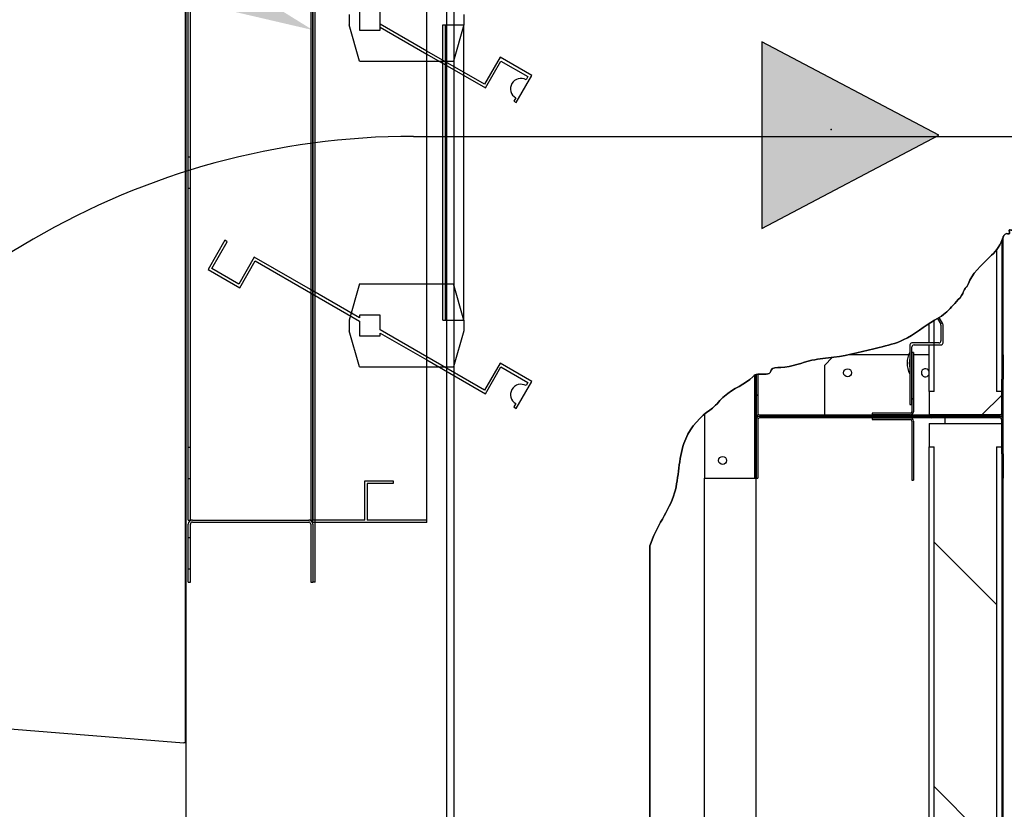
# Paper-space layout 'Layout1' of a CAD drawing. Units: inches. Extents: x 0 to 16.7, y -0.7 to 10.7.
# Drawn here: x 9 to 10.4, y 7.7 to 8.8 of the extents above; entities that cross this region are included whole.
import ezdxf
from ezdxf import colors
from ezdxf.entities.mleader import LeaderData, LeaderLine
from ezdxf.lldxf.tags import DXFTag
from ezdxf.math import Vec2, Vec3

# ---------------------------------------------------------------- set-up
doc = ezdxf.new("R2010")
doc.units = ezdxf.units.IN
doc.header["$MEASUREMENT"] = 0
for name, color, linetype in [('0122P-0075_-_FAS', 7, 'Continuous'), ('0127P-0099', 7, 'Continuous'), ('0506F-2484_EVAP_', 7, 'Continuous'), ('0555P-0177_-_DMP', 7, 'Continuous'), ('0701F-4101', 7, 'Continuous'), ('0701F-4102', 7, 'Continuous'), ('0701F-4104', 7, 'Continuous'), ('0703F-11310_COIL', 7, 'Continuous'), ('0712F-4963_EVA_A', 7, 'Continuous'), ('0719F-2724_RAIN_', 7, 'Continuous'), ('0719F-4450_-_FIL', 7, 'Continuous'), ('0720F-3490_-_EXT', 7, 'Continuous'), ('0720F-3492_-_EXT', 7, 'Continuous'), ('0728F-1112', 7, 'Continuous'), ('25X16X2', 7, 'Continuous'), ('25X20X2', 7, 'Continuous'), ('Default', 7, 'Continuous'), ('DV2_Default', 7, 'Continuous')]:
    doc.layers.add(name, color=color, linetype=linetype)
tags = doc.linetypes.add('CENTER2', pattern=[1.125, 0.75, -0.125, 0.125, -0.125]).pattern_tags.tags
tags[10:11] = [DXFTag(74, 4), DXFTag(75, 0), DXFTag(340, '0'), DXFTag(46, 0.0), DXFTag(50, 0.0), DXFTag(44, 0.0), DXFTag(45, 0.0)]
tags[8:9] = [DXFTag(74, 4), DXFTag(75, 0), DXFTag(340, '0'), DXFTag(46, 0.0), DXFTag(50, 0.0), DXFTag(44, 0.0), DXFTag(45, 0.0)]
tags[6:7] = [DXFTag(74, 4), DXFTag(75, 0), DXFTag(340, '0'), DXFTag(46, 0.0), DXFTag(50, 0.0), DXFTag(44, 0.0), DXFTag(45, 0.0)]
tags[4:5] = [DXFTag(74, 4), DXFTag(75, 0), DXFTag(340, '0'), DXFTag(46, 0.0), DXFTag(50, 0.0), DXFTag(44, 0.0), DXFTag(45, 0.0)]
tags = doc.linetypes.add('HIDDEN2', pattern=[0.1875, 0.125, -0.0625]).pattern_tags.tags
tags[6:7] = [DXFTag(74, 4), DXFTag(75, 0), DXFTag(340, '0'), DXFTag(46, 0.0), DXFTag(50, 0.0), DXFTag(44, 0.0), DXFTag(45, 0.0)]
tags[4:5] = [DXFTag(74, 4), DXFTag(75, 0), DXFTag(340, '0'), DXFTag(46, 0.0), DXFTag(50, 0.0), DXFTag(44, 0.0), DXFTag(45, 0.0)]

# ---------------------------------------------------------------- blocks, each defined once
blk = doc.blocks.new('SE1')
at = {"layer": '0122P-0075_-_FAS', "linetype": 'Continuous'}
h = blk.add_hatch(dxfattribs=at)
h.set_pattern_fill('LINE', scale=2, angle=135, style=0)
edge = h.paths.add_edge_path()
edge.add_line((10.3154, 8.3977), (10.3201, 8.3894))
edge.add_arc((10.3175, 8.3879), 0.003, 0, 30, ccw=False)
edge.add_line((10.3205, 8.3879), (10.3205, 8.3655))
edge.add_arc((10.3175, 8.3655), 0.003, 270, 360, ccw=False)
edge.add_line((10.3175, 8.3625), (10.2785, 8.3625))
edge.add_arc((10.2785, 8.3595), 0.003, 90, 180)
edge.add_line((10.2755, 8.3595), (10.2755, 8.2733))
edge.add_line((10.2755, 8.2733), (10.2785, 8.2733))
edge.add_line((10.2785, 8.2733), (10.2785, 8.3565))
edge.add_arc((10.2815, 8.3565), 0.003, 90, 180, ccw=False)
edge.add_line((10.2815, 8.3595), (10.3205, 8.3595))
edge.add_arc((10.3205, 8.3625), 0.003, 270, 360)
edge.add_line((10.3235, 8.3625), (10.3235, 8.3887))
edge.add_arc((10.3205, 8.3887), 0.003, 0, 30)
edge.add_line((10.3231, 8.3902), (10.318, 8.3992))
edge.add_spline(control_points=[(10.318, 8.3992), (10.3171, 8.3987), (10.3162, 8.3982), (10.3154, 8.3977)], knot_values=[0.674699, 0.674699, 0.674699, 0.674699, 0.676566, 0.676566, 0.676566, 0.676566], degree=3, periodic=0)
at = {"layer": '0701F-4102', "linetype": 'Continuous'}
h = blk.add_hatch(dxfattribs=at)
h.set_pattern_fill('LINE', angle=45, style=0)
edge = h.paths.add_edge_path()
edge.add_line((10.0555, 8.3174), (10.0552, 8.3174))
edge.add_line((10.0552, 8.3174), (10.0545, 8.3172))
edge.add_arc((10.0561, 8.3077), 0.00964, 99.7065, 105.1896)
edge.add_line((10.0536, 8.317), (10.0535, 8.317))
edge.add_line((10.0535, 8.317), (10.0535, 8.3141))
edge.add_line((10.0535, 8.3141), (10.0535, 8.3124))
edge.add_line((10.0535, 8.3124), (10.0535, 8.3066))
edge.add_line((10.0535, 8.3066), (10.0535, 8.2607))
edge.add_arc((10.058, 8.2607), 0.0045, 180, 270)
edge.add_line((10.058, 8.2562), (10.073, 8.2562))
edge.add_line((10.073, 8.2562), (10.1204, 8.2562))
edge.add_line((10.1204, 8.2562), (10.1263, 8.2562))
edge.add_line((10.1263, 8.2562), (10.1321, 8.2562))
edge.add_line((10.1321, 8.2562), (10.1722, 8.2562))
edge.add_line((10.1722, 8.2562), (10.178, 8.2562))
edge.add_line((10.178, 8.2562), (10.1839, 8.2562))
edge.add_line((10.1839, 8.2562), (10.2404, 8.2562))
edge.add_line((10.2404, 8.2562), (10.2463, 8.2562))
edge.add_line((10.2463, 8.2562), (10.2521, 8.2562))
edge.add_line((10.2521, 8.2562), (10.2997, 8.2562))
edge.add_line((10.2997, 8.2562), (10.3055, 8.2562))
edge.add_line((10.3055, 8.2562), (10.3114, 8.2562))
edge.add_line((10.3114, 8.2562), (10.3265, 8.2562))
edge.add_line((10.3265, 8.2562), (10.3564, 8.2562))
edge.add_line((10.3564, 8.2562), (10.3622, 8.2562))
edge.add_line((10.3622, 8.2562), (10.368, 8.2562))
edge.add_line((10.368, 8.2562), (10.406, 8.2562))
edge.add_arc((10.406, 8.2607), 0.0045, 270, 360)
edge.add_line((10.4105, 8.2607), (10.4105, 8.2871))
edge.add_line((10.4105, 8.2871), (10.4105, 8.2876))
edge.add_line((10.4105, 8.2876), (10.4105, 8.2987))
edge.add_line((10.4105, 8.2987), (10.4105, 8.2992))
edge.add_line((10.4105, 8.2992), (10.4105, 8.3079))
edge.add_line((10.4105, 8.3079), (10.4105, 8.3102))
edge.add_line((10.4105, 8.3102), (10.4083, 8.3102))
edge.add_line((10.4083, 8.3102), (10.4083, 8.3079))
edge.add_line((10.4083, 8.3079), (10.4083, 8.2987))
edge.add_line((10.4083, 8.2987), (10.4083, 8.2922))
edge.add_line((10.4083, 8.2922), (10.4083, 8.2871))
edge.add_line((10.4083, 8.2871), (10.4083, 8.2607))
edge.add_arc((10.406, 8.2607), 0.00225, 270, 360, ccw=False)
edge.add_line((10.406, 8.2584), (10.368, 8.2584))
edge.add_line((10.368, 8.2584), (10.3622, 8.2584))
edge.add_line((10.3622, 8.2584), (10.3564, 8.2584))
edge.add_line((10.3564, 8.2584), (10.331, 8.2584))
edge.add_line((10.331, 8.2584), (10.3265, 8.2584))
edge.add_line((10.3265, 8.2584), (10.3114, 8.2584))
edge.add_line((10.3114, 8.2584), (10.3055, 8.2584))
edge.add_line((10.3055, 8.2584), (10.3033, 8.2584))
edge.add_line((10.3033, 8.2584), (10.2997, 8.2584))
edge.add_line((10.2997, 8.2584), (10.2763, 8.2584))
edge.add_line((10.2763, 8.2584), (10.2521, 8.2584))
edge.add_line((10.2521, 8.2584), (10.2463, 8.2584))
edge.add_line((10.2463, 8.2584), (10.2404, 8.2584))
edge.add_line((10.2404, 8.2584), (10.2208, 8.2584))
edge.add_line((10.2208, 8.2584), (10.1839, 8.2584))
edge.add_line((10.1839, 8.2584), (10.178, 8.2584))
edge.add_line((10.178, 8.2584), (10.1722, 8.2584))
edge.add_line((10.1722, 8.2584), (10.1525, 8.2584))
edge.add_line((10.1525, 8.2584), (10.1321, 8.2584))
edge.add_line((10.1321, 8.2584), (10.1263, 8.2584))
edge.add_line((10.1263, 8.2584), (10.1204, 8.2584))
edge.add_line((10.1204, 8.2584), (10.073, 8.2584))
edge.add_line((10.073, 8.2584), (10.058, 8.2584))
edge.add_arc((10.058, 8.2607), 0.00225, 180, 270, ccw=False)
edge.add_line((10.0558, 8.2607), (10.0558, 8.3066))
edge.add_line((10.0558, 8.3066), (10.0558, 8.3174))
edge.add_line((10.0558, 8.3174), (10.0555, 8.3174))
h = blk.add_hatch(dxfattribs=at)
h.set_pattern_fill('LINE', angle=135, style=0)
edge = h.paths.add_edge_path()
edge.add_line((10.4105, 8.2261), (10.4105, 8.2517))
edge.add_arc((10.406, 8.2517), 0.0045, 0, 90)
edge.add_line((10.406, 8.2562), (10.368, 8.2562))
edge.add_line((10.368, 8.2562), (10.3622, 8.2562))
edge.add_line((10.3622, 8.2562), (10.3564, 8.2562))
edge.add_line((10.3564, 8.2562), (10.3265, 8.2562))
edge.add_line((10.3265, 8.2562), (10.3114, 8.2562))
edge.add_line((10.3114, 8.2562), (10.3055, 8.2562))
edge.add_line((10.3055, 8.2562), (10.2997, 8.2562))
edge.add_line((10.2997, 8.2562), (10.2521, 8.2562))
edge.add_line((10.2521, 8.2562), (10.2463, 8.2562))
edge.add_line((10.2463, 8.2562), (10.2404, 8.2562))
edge.add_line((10.2404, 8.2562), (10.1839, 8.2562))
edge.add_line((10.1839, 8.2562), (10.178, 8.2562))
edge.add_line((10.178, 8.2562), (10.1722, 8.2562))
edge.add_line((10.1722, 8.2562), (10.1321, 8.2562))
edge.add_line((10.1321, 8.2562), (10.1263, 8.2562))
edge.add_line((10.1263, 8.2562), (10.1204, 8.2562))
edge.add_line((10.1204, 8.2562), (10.073, 8.2562))
edge.add_line((10.073, 8.2562), (10.058, 8.2562))
edge.add_arc((10.058, 8.2517), 0.0045, 90, 180)
edge.add_line((10.0535, 8.2517), (10.0535, 8.2058))
edge.add_line((10.0535, 8.2058), (10.0535, 8.1999))
edge.add_line((10.0535, 8.1999), (10.0535, 8.1983))
edge.add_line((10.0535, 8.1983), (10.0535, 8.1941))
edge.add_line((10.0535, 8.1941), (10.0535, 8.1866))
edge.add_line((10.0535, 8.1866), (10.0535, 8.1819))
edge.add_line((10.0535, 8.1819), (10.0535, 8.1819))
edge.add_line((10.0535, 8.1819), (10.0535, 8.1669))
edge.add_line((10.0535, 8.1669), (10.0535, 8.1669))
edge.add_line((10.0535, 8.1669), (10.0558, 8.1669))
edge.add_line((10.0558, 8.1669), (10.0558, 8.1819))
edge.add_line((10.0558, 8.1819), (10.0558, 8.1941))
edge.add_line((10.0558, 8.1941), (10.0558, 8.2058))
edge.add_line((10.0558, 8.2058), (10.0558, 8.2517))
edge.add_arc((10.058, 8.2517), 0.00225, 90, 180, ccw=False)
edge.add_line((10.058, 8.2539), (10.073, 8.2539))
edge.add_line((10.073, 8.2539), (10.1204, 8.2539))
edge.add_line((10.1204, 8.2539), (10.1263, 8.2539))
edge.add_line((10.1263, 8.2539), (10.1321, 8.2539))
edge.add_line((10.1321, 8.2539), (10.1722, 8.2539))
edge.add_line((10.1722, 8.2539), (10.178, 8.2539))
edge.add_line((10.178, 8.2539), (10.1839, 8.2539))
edge.add_line((10.1839, 8.2539), (10.2208, 8.2539))
edge.add_line((10.2208, 8.2539), (10.2404, 8.2539))
edge.add_line((10.2404, 8.2539), (10.2463, 8.2539))
edge.add_line((10.2463, 8.2539), (10.2521, 8.2539))
edge.add_line((10.2521, 8.2539), (10.2763, 8.2539))
edge.add_line((10.2763, 8.2539), (10.2997, 8.2539))
edge.add_line((10.2997, 8.2539), (10.3055, 8.2539))
edge.add_line((10.3055, 8.2539), (10.3114, 8.2539))
edge.add_line((10.3114, 8.2539), (10.3265, 8.2539))
edge.add_line((10.3265, 8.2539), (10.3564, 8.2539))
edge.add_line((10.3564, 8.2539), (10.3622, 8.2539))
edge.add_line((10.3622, 8.2539), (10.368, 8.2539))
edge.add_line((10.368, 8.2539), (10.406, 8.2539))
edge.add_arc((10.406, 8.2517), 0.00225, 0, 90, ccw=False)
edge.add_line((10.4083, 8.2517), (10.4083, 8.2458))
edge.add_line((10.4083, 8.2458), (10.4083, 8.2253))
edge.add_line((10.4083, 8.2253), (10.4083, 8.2136))
edge.add_line((10.4083, 8.2136), (10.4083, 8.2121))
edge.add_line((10.4083, 8.2121), (10.4083, 8.2044))
edge.add_line((10.4083, 8.2044), (10.4083, 8.2022))
edge.add_line((10.4083, 8.2022), (10.4105, 8.2022))
edge.add_line((10.4105, 8.2022), (10.4105, 8.2044))
edge.add_line((10.4105, 8.2044), (10.4105, 8.2136))
edge.add_line((10.4105, 8.2136), (10.4105, 8.2145))
edge.add_line((10.4105, 8.2145), (10.4105, 8.2253))
edge.add_line((10.4105, 8.2253), (10.4105, 8.2261))
at = {"layer": '0701F-4104', "linetype": 'Continuous'}
h = blk.add_hatch(dxfattribs=at)
h.set_pattern_fill('LINE', angle=135, style=0)
edge = h.paths.add_edge_path()
edge.add_line((10.2785, 8.2733), (10.2785, 8.2629))
edge.add_arc((10.2763, 8.2629), 0.00225, 270, 360, ccw=False)
edge.add_line((10.2763, 8.2607), (10.2521, 8.2607))
edge.add_line((10.2521, 8.2607), (10.2404, 8.2607))
edge.add_line((10.2404, 8.2607), (10.2208, 8.2607))
edge.add_line((10.2208, 8.2607), (10.2208, 8.2584))
edge.add_line((10.2208, 8.2584), (10.2404, 8.2584))
edge.add_line((10.2404, 8.2584), (10.2463, 8.2584))
edge.add_line((10.2463, 8.2584), (10.2521, 8.2584))
edge.add_line((10.2521, 8.2584), (10.2763, 8.2584))
edge.add_arc((10.2763, 8.2629), 0.0045, 270, 360)
edge.add_line((10.2808, 8.2629), (10.2808, 8.3089))
edge.add_line((10.2808, 8.3089), (10.2808, 8.3147))
edge.add_line((10.2808, 8.3147), (10.2808, 8.3205))
edge.add_line((10.2808, 8.3205), (10.2808, 8.3334))
edge.add_line((10.2808, 8.3334), (10.2808, 8.3454))
edge.add_line((10.2808, 8.3454), (10.2808, 8.3484))
edge.add_line((10.2808, 8.3484), (10.2785, 8.3484))
edge.add_line((10.2785, 8.3484), (10.2785, 8.3483))
edge.add_line((10.2785, 8.3483), (10.2785, 8.3454))
edge.add_line((10.2785, 8.3454), (10.2785, 8.3334))
edge.add_line((10.2785, 8.3334), (10.2785, 8.3205))
edge.add_line((10.2785, 8.3205), (10.2785, 8.3183))
edge.add_line((10.2785, 8.3183), (10.2785, 8.3089))
edge.add_line((10.2785, 8.3089), (10.2785, 8.2733))
h = blk.add_hatch(dxfattribs=at)
h.set_pattern_fill('LINE', scale=2, angle=135, style=0)
edge = h.paths.add_edge_path()
edge.add_line((10.2785, 8.1789), (10.2785, 8.1639))
edge.add_line((10.2785, 8.1639), (10.2808, 8.1639))
edge.add_line((10.2808, 8.1639), (10.2808, 8.1789))
edge.add_line((10.2808, 8.1789), (10.2808, 8.1919))
edge.add_line((10.2808, 8.1919), (10.2808, 8.1977))
edge.add_line((10.2808, 8.1977), (10.2808, 8.2035))
edge.add_line((10.2808, 8.2035), (10.2808, 8.2494))
edge.add_arc((10.2763, 8.2494), 0.0045, 0, 90)
edge.add_line((10.2763, 8.2539), (10.2521, 8.2539))
edge.add_line((10.2521, 8.2539), (10.2463, 8.2539))
edge.add_line((10.2463, 8.2539), (10.2404, 8.2539))
edge.add_line((10.2404, 8.2539), (10.2208, 8.2539))
edge.add_line((10.2208, 8.2539), (10.2208, 8.2517))
edge.add_line((10.2208, 8.2517), (10.2404, 8.2517))
edge.add_line((10.2404, 8.2517), (10.2521, 8.2517))
edge.add_line((10.2521, 8.2517), (10.2763, 8.2517))
edge.add_arc((10.2763, 8.2494), 0.00225, 0, 90, ccw=False)
edge.add_line((10.2785, 8.2494), (10.2785, 8.2035))
edge.add_line((10.2785, 8.2035), (10.2785, 8.1919))
edge.add_line((10.2785, 8.1919), (10.2785, 8.1789))
at = {"layer": '0719F-4450_-_FIL', "linetype": 'Continuous'}
h = blk.add_hatch(dxfattribs=at)
h.set_pattern_fill('LINE', scale=2, angle=45, style=0)
edge = h.paths.add_edge_path()
edge.add_line((10.0513, 8.3066), (10.0513, 8.2058))
edge.add_line((10.0513, 8.2058), (10.0513, 8.1999))
edge.add_line((10.0513, 8.1999), (10.0513, 8.1941))
edge.add_line((10.0513, 8.1941), (10.0513, 8.1819))
edge.add_line((10.0513, 8.1819), (10.0513, 8.1669))
edge.add_line((10.0513, 8.1669), (10.0535, 8.1669))
edge.add_line((10.0535, 8.1669), (10.0535, 8.1819))
edge.add_line((10.0535, 8.1819), (10.0535, 8.1819))
edge.add_line((10.0535, 8.1819), (10.0535, 8.1866))
edge.add_line((10.0535, 8.1866), (10.0535, 8.1941))
edge.add_line((10.0535, 8.1941), (10.0535, 8.1983))
edge.add_line((10.0535, 8.1983), (10.0535, 8.1999))
edge.add_line((10.0535, 8.1999), (10.0535, 8.2058))
edge.add_line((10.0535, 8.2058), (10.0535, 8.2517))
edge.add_line((10.0535, 8.2517), (10.0535, 8.2607))
edge.add_line((10.0535, 8.2607), (10.0535, 8.3066))
edge.add_line((10.0535, 8.3066), (10.0535, 8.3124))
edge.add_line((10.0535, 8.3124), (10.0535, 8.3141))
edge.add_line((10.0535, 8.3141), (10.0535, 8.317))
edge.add_line((10.0535, 8.317), (10.0529, 8.3168))
edge.add_line((10.0529, 8.3168), (10.0529, 8.3168))
edge.add_arc((10.0555, 8.3101), 0.00723, 110.9725, 123.5294)
edge.add_line((10.0515, 8.3161), (10.0515, 8.3161))
edge.add_line((10.0515, 8.3161), (10.0513, 8.316))
edge.add_line((10.0513, 8.316), (10.0513, 8.3124))
edge.add_line((10.0513, 8.3124), (10.0513, 8.3066))
at = {"layer": '25X16X2', "linetype": 'Continuous'}
h = blk.add_hatch(dxfattribs=at)
h.set_pattern_fill('LINE', scale=2, angle=45, style=0)
edge = h.paths.add_edge_path()
edge.add_spline(control_points=[(10.4004, 8.4965), (10.3976, 8.4929), (10.3845, 8.4804), (10.3625, 8.4593), (10.3592, 8.4448), (10.3539, 8.4402), (10.352, 8.4314), (10.3405, 8.4202), (10.3321, 8.4099), (10.3265, 8.4051)], knot_values=[0.331707, 0.331707, 0.331707, 0.331707, 0.340512, 0.367728, 0.370769, 0.372919, 0.37722, 0.385452, 0.398438, 0.398438, 0.398438, 0.398438], degree=3, periodic=0)
edge.add_arc((10.2937, 8.4434), 0.0505, 298.7463, 310.5955, ccw=False)
edge.add_line((10.318, 8.3992), (10.3175, 8.3989))
edge.add_line((10.3175, 8.3989), (10.3155, 8.3978))
edge.add_line((10.3155, 8.3978), (10.3154, 8.3977))
edge.add_arc((10.3981, 8.2466), 0.1723, 118.6999, 120.4159)
edge.add_line((10.3109, 8.3951), (10.3108, 8.3951))
edge.add_line((10.3108, 8.3951), (10.3108, 8.3625))
edge.add_line((10.3108, 8.3625), (10.3108, 8.3595))
edge.add_line((10.3108, 8.3595), (10.3108, 8.3454))
edge.add_line((10.3108, 8.3454), (10.3108, 8.2922))
edge.add_line((10.3108, 8.2922), (10.3033, 8.2922))
edge.add_line((10.3033, 8.2922), (10.3033, 8.2629))
edge.add_line((10.3033, 8.2629), (10.3033, 8.2584))
edge.add_line((10.3033, 8.2584), (10.3055, 8.2584))
edge.add_line((10.3055, 8.2584), (10.3114, 8.2584))
edge.add_line((10.3114, 8.2584), (10.3265, 8.2584))
edge.add_line((10.3265, 8.2584), (10.331, 8.2584))
edge.add_line((10.331, 8.2584), (10.3564, 8.2584))
edge.add_line((10.3564, 8.2584), (10.3622, 8.2584))
edge.add_line((10.3622, 8.2584), (10.368, 8.2584))
edge.add_line((10.368, 8.2584), (10.406, 8.2584))
edge.add_line((10.406, 8.2584), (10.4083, 8.2584))
edge.add_line((10.4083, 8.2584), (10.4083, 8.2607))
edge.add_line((10.4083, 8.2607), (10.4083, 8.2871))
edge.add_line((10.4083, 8.2871), (10.4083, 8.2922))
edge.add_line((10.4083, 8.2922), (10.4008, 8.2922))
edge.add_line((10.4008, 8.2922), (10.4008, 8.497))
edge.add_line((10.4008, 8.497), (10.4004, 8.4965))
at = {"layer": '25X20X2', "linetype": 'Continuous'}
h = blk.add_hatch(dxfattribs=at)
h.set_pattern_fill('LINE', scale=2, angle=135, style=0)
h.paths.add_polyline_path([(10.406, 7.0758), (10.4083, 7.0758), (10.4083, 7.0781), (10.4083, 7.1045), (10.4083, 7.1096), (10.4008, 7.1096), (10.4008, 8.2121), (10.4083, 8.2121), (10.4083, 8.2136), (10.4083, 8.2253), (10.4083, 8.2458), (10.3265, 8.2458), (10.3033, 8.2458), (10.3033, 8.2121), (10.3108, 8.2121), (10.3108, 7.229), (10.3108, 7.223), (10.3108, 7.1799), (10.3108, 7.1769), (10.3108, 7.1628), (10.3108, 7.1096), (10.3033, 7.1096), (10.3033, 7.0803), (10.3033, 7.0758), (10.3055, 7.0758), (10.3114, 7.0758), (10.3265, 7.0758), (10.331, 7.0758), (10.3564, 7.0758), (10.3622, 7.0758), (10.368, 7.0758)])
at = {"layer": 'DV2_Default', "linetype": 'Continuous'}
blk.add_hatch(color=7, dxfattribs=at).paths.add_polyline_path([(10.0616, 8.528), (10.3174, 8.663), (10.0616, 8.7979)])
at = {"layer": '0122P-0075_-_FAS', "color": 7, "linetype": 'Continuous'}
for p, q in [((10.3154, 8.3977), (10.3201, 8.3894)), ((10.3231, 8.3902), (10.318, 8.3992)), ((10.3205, 8.3879), (10.3205, 8.3655)), ((10.3235, 8.3625), (10.3235, 8.3887)), ((10.2755, 8.3595), (10.2755, 8.2733)), ((10.3175, 8.3625), (10.2785, 8.3625)), ((10.2785, 8.2733), (10.2785, 8.3565)), ((10.2815, 8.3595), (10.3205, 8.3595)), ((10.2755, 8.2733), (10.2785, 8.2733))]:
    blk.add_line(p, q, dxfattribs=at)
for centre, radius, start, end in [((10.3175, 8.3879), 0.003, 0, 30), ((10.3205, 8.3887), 0.003, 0, 30), ((10.2785, 8.3595), 0.003, 90, 180), ((10.2815, 8.3565), 0.003, 90, 180), ((10.3175, 8.3655), 0.003, 270, 0), ((10.3205, 8.3625), 0.003, 270, 0), ((10.3045, 8.3333), 0.033, 151.4266, 208.5734), ((10.3045, 8.3333), 0.03, 165.0221, 194.9779)]:
    blk.add_arc(centre, radius, start, end, dxfattribs=at)
at = {"layer": '0127P-0099', "color": 7, "linetype": 'Continuous'}
for p, q in [((9.6059, 9.2201), (9.6059, 6.2801)), ((9.6161, 9.2201), (9.6161, 6.2801))]:
    blk.add_line(p, q, dxfattribs=at)
at = {"layer": '0506F-2484_EVAP_', "color": 7, "linetype": 'Continuous'}
blk.add_line((9.2295, 6.1292), (9.2295, 9.4103), dxfattribs=at)
at = {"layer": '0555P-0177_-_DMP', "color": 7, "linetype": 'HIDDEN2'}
for p, q in [((9.4125, 8.1026), (9.4125, 9.1148)), ((9.4161, 8.1026), (9.4161, 9.1148)), ((9.5775, 8.1026), (9.5775, 9.1148)), ((9.48, 8.8448), (9.48, 8.8148)), ((9.51, 8.8148), (9.51, 8.8448)), ((9.465, 8.8373), (9.465, 8.8223)), ((9.6306, 8.8373), (9.6306, 8.8223)), ((9.48, 8.7698), (9.465, 8.8223)), ((9.48, 8.8148), (9.51, 8.8148)), ((9.5775, 8.7845), (9.51, 8.8234)), ((9.51, 8.8189), (9.5775, 8.7799)), ((9.6006, 8.3951), (9.6006, 8.8223)), ((9.6006, 8.8223), (9.6042, 8.8223)), ((9.6042, 8.3951), (9.6042, 8.8223)), ((9.6042, 8.8223), (9.6306, 8.8223)), ((9.6306, 8.8223), (9.6156, 8.7698)), ((9.6306, 8.3951), (9.6306, 8.8223)), ((9.6606, 8.7365), (9.5775, 8.7845)), ((9.48, 8.7698), (9.6006, 8.7698)), ((9.5775, 8.7799), (9.662, 8.7311)), ((9.6006, 8.7698), (9.6156, 8.7698)), ((9.6831, 8.7754), (9.6606, 8.7365)), ((9.662, 8.7311), (9.6845, 8.77)), ((9.7289, 8.749), (9.6831, 8.7754)), ((9.6845, 8.77), (9.7235, 8.7475)), ((9.7064, 8.71), (9.7289, 8.749)), ((9.7235, 8.7475), (9.7208, 8.7428)), ((9.7058, 8.7168), (9.703, 8.712)), ((9.703, 8.712), (9.7064, 8.71)), ((9.2855, 8.5108), (9.261, 8.4684)), ((9.2664, 8.4699), (9.2889, 8.5088)), ((9.2889, 8.5088), (9.2855, 8.5108)), ((9.3279, 8.4863), (9.3054, 8.4474)), ((9.4125, 8.4375), (9.3279, 8.4863)), ((9.3054, 8.4474), (9.2664, 8.4699)), ((9.3068, 8.442), (9.3293, 8.481)), ((9.3293, 8.481), (9.4125, 8.433)), ((9.261, 8.4684), (9.3068, 8.442)), ((9.48, 8.4476), (9.465, 8.3951)), ((9.48, 8.4476), (9.6006, 8.4476)), ((9.6006, 8.4476), (9.6156, 8.4476)), ((9.6306, 8.3951), (9.6156, 8.4476)), ((9.48, 8.3985), (9.4125, 8.4375)), ((9.4125, 8.433), (9.48, 8.394)), ((9.51, 8.4026), (9.48, 8.4026)), ((9.48, 8.4026), (9.48, 8.3985)), ((9.51, 8.3812), (9.51, 8.4026)), ((9.465, 8.3951), (9.465, 8.3801)), ((9.48, 8.394), (9.48, 8.3726)), ((9.6006, 8.3951), (9.6042, 8.3951)), ((9.6042, 8.3951), (9.6306, 8.3951)), ((9.6306, 8.3951), (9.6306, 8.3801)), ((9.48, 8.3276), (9.465, 8.3801)), ((9.48, 8.3726), (9.51, 8.3726)), ((9.5775, 8.3423), (9.51, 8.3812)), ((9.51, 8.3767), (9.5775, 8.3377)), ((9.51, 8.3726), (9.51, 8.3767)), ((9.6306, 8.3801), (9.6156, 8.3276)), ((9.6606, 8.2943), (9.5775, 8.3423)), ((9.48, 8.3276), (9.6156, 8.3276)), ((9.5775, 8.3377), (9.662, 8.2889)), ((9.6831, 8.3332), (9.6606, 8.2943)), ((9.662, 8.2889), (9.6845, 8.3278)), ((9.7289, 8.3068), (9.6831, 8.3332)), ((9.6845, 8.3278), (9.7235, 8.3053)), ((9.7064, 8.2678), (9.7289, 8.3068)), ((9.7235, 8.3053), (9.7208, 8.3006)), ((9.7058, 8.2746), (9.703, 8.2698)), ((9.703, 8.2698), (9.7064, 8.2678)), ((9.4875, 8.1062), (9.4875, 8.1628)), ((9.4875, 8.1628), (9.5286, 8.1628)), ((9.4911, 8.1592), (9.4911, 8.1062)), ((9.5286, 8.1592), (9.4911, 8.1592)), ((9.5286, 8.1628), (9.5286, 8.1592)), ((9.4875, 8.1062), (9.4125, 8.1062)), ((9.4125, 8.1002), (9.4125, 8.1026)), ((9.4161, 8.1026), (9.4125, 8.1026)), ((9.4161, 8.0162), (9.4161, 8.1026)), ((9.5775, 8.1026), (9.4161, 8.1026)), ((9.5775, 8.1062), (9.4911, 8.1062)), ((9.4161, 8.0162), (9.4125, 8.0162))]:
    blk.add_line(p, q, dxfattribs=at)
for centre in [(9.7133, 8.7298), (9.7133, 8.2876)]:
    blk.add_arc(centre, 0.015, 60, 240, dxfattribs=at)
at = {"layer": '0701F-4101', "color": 7, "linetype": 'Continuous'}
for p, q in [((9.9785, 7.2968), (9.9785, 8.1669)), ((10.0535, 7.1628), (10.0535, 8.1669))]:
    blk.add_line(p, q, dxfattribs=at)
at = {"layer": '0701F-4102', "color": 7, "linetype": 'Continuous'}
for p, q in [((10.4105, 8.3454), (10.4083, 8.3454)), ((10.4083, 8.3454), (10.4083, 8.3102)), ((10.4105, 8.3454), (10.4105, 8.3102)), ((10.0535, 8.317), (10.0535, 8.2607)), ((10.0558, 8.3174), (10.0558, 8.2607)), ((10.4083, 8.3102), (10.4105, 8.3102)), ((10.4083, 8.2607), (10.4083, 8.3102)), ((10.4105, 8.2607), (10.4105, 8.3102)), ((10.058, 8.2584), (10.406, 8.2584)), ((10.058, 8.2562), (10.406, 8.2562)), ((10.406, 8.2562), (10.058, 8.2562)), ((10.0535, 8.2517), (10.0535, 8.1669)), ((10.0558, 8.2517), (10.0558, 8.1669)), ((10.406, 8.2539), (10.058, 8.2539)), ((10.4083, 8.2022), (10.4083, 8.2517)), ((10.4105, 8.2022), (10.4105, 8.2517)), ((10.4105, 8.2022), (10.4083, 8.2022)), ((10.4083, 8.2022), (10.4083, 8.1669)), ((10.4105, 8.2022), (10.4105, 8.1669)), ((10.0535, 8.1669), (10.0558, 8.1669)), ((10.4105, 8.1669), (10.4083, 8.1669))]:
    blk.add_line(p, q, dxfattribs=at)
for centre, radius, start, end in [((10.058, 8.2607), 0.0045, 180, 270), ((10.058, 8.2517), 0.0045, 90, 180), ((10.058, 8.2607), 0.00225, 180, 270), ((10.406, 8.2607), 0.0045, 270, 0), ((10.406, 8.2607), 0.00225, 270, 0), ((10.406, 8.2517), 0.0045, 0, 90), ((10.058, 8.2517), 0.00225, 90, 180), ((10.406, 8.2517), 0.00225, 0, 90)]:
    blk.add_arc(centre, radius, start, end, dxfattribs=at)
at = {"layer": '0701F-4104', "color": 7, "linetype": 'Continuous'}
for p, q in [((10.2785, 8.3484), (10.2785, 8.2629)), ((10.2808, 8.3484), (10.2785, 8.3484)), ((10.2808, 8.3484), (10.2808, 8.2629)), ((10.2763, 8.2607), (10.2208, 8.2607)), ((10.2208, 8.2607), (10.2208, 8.2584)), ((10.2763, 8.2584), (10.2208, 8.2584)), ((10.2208, 8.2539), (10.2763, 8.2539)), ((10.2208, 8.2539), (10.2208, 8.2517)), ((10.2208, 8.2517), (10.2763, 8.2517)), ((10.2785, 8.2494), (10.2785, 8.1639)), ((10.2808, 8.2494), (10.2808, 8.1639)), ((10.2785, 8.1639), (10.2808, 8.1639))]:
    blk.add_line(p, q, dxfattribs=at)
for centre, radius, start, end in [((10.2763, 8.2629), 0.00225, 270, 0), ((10.2763, 8.2629), 0.0045, 270, 0), ((10.2763, 8.2494), 0.0045, 0, 90), ((10.2763, 8.2494), 0.00225, 0, 90)]:
    blk.add_arc(centre, radius, start, end, dxfattribs=at)
at = {"layer": '0703F-11310_COIL', "color": 7, "linetype": 'Continuous'}
blk.add_line((10.3265, 8.2458), (10.3265, 8.2539), dxfattribs=at)
at = {"layer": '0712F-4963_EVA_A', "color": 7, "linetype": 'Continuous'}
blk.add_line((9.8997, 6.6989), (9.8997, 8.0688), dxfattribs=at)
blk.add_open_spline([(9.8997, 8.0688), (9.9084, 8.097), (9.9431, 8.136), (9.9402, 8.2165), (9.9702, 8.2545), (9.9944, 8.2704), (10.0107, 8.2934), (10.0411, 8.3037), (10.0542, 8.3202), (10.0734, 8.3142), (10.0753, 8.3272), (10.0998, 8.3253), (10.1306, 8.3388), (10.1748, 8.3412), (10.2249, 8.3545), (10.2714, 8.3653), (10.3021, 8.3913), (10.327, 8.4035), (10.3397, 8.4195), (10.352, 8.4314), (10.3539, 8.4402), (10.3592, 8.4448), (10.3625, 8.4593), (10.3903, 8.4859), (10.4058, 8.5008), (10.4123, 8.5221), (10.4215, 8.5189), (10.4174, 8.5275), (10.4235, 8.5242), (10.432, 8.5455), (10.4634, 8.5607), (10.5281, 8.5879), (10.6479, 8.5836), (10.7634, 8.6024), (10.8361, 8.6036), (10.8745, 8.6232), (10.895, 8.6329), (10.9094, 8.6413), (10.9145, 8.6408), (10.9107, 8.6488), (10.9197, 8.6483), (10.924, 8.6519), (10.9366, 8.6659), (10.9464, 8.6837), (10.9659, 8.7076), (10.9917, 8.7539), (10.9914, 8.812), (11.0203, 8.8341), (11.0197, 8.8427), (11.0274, 8.8444), (11.0233, 8.8528), (11.0312, 8.8501), (11.0313, 8.8605), (11.0839, 8.8876), (11.1043, 8.9402), (11.1873, 8.9419), (11.2246, 8.9571), (11.2682, 8.9519), (11.304, 8.9613), (11.3102, 8.9413)], degree=3, knots=[0, 0, 0, 0, 0.048093, 0.087689, 0.120465, 0.126916, 0.141599, 0.171334, 0.175635, 0.186386, 0.188536, 0.197138, 0.220422, 0.237624, 0.270908, 0.291151, 0.320518, 0.330009, 0.344692, 0.352925, 0.357225, 0.359376, 0.362417, 0.389633, 0.408616, 0.413424, 0.415575, 0.417725, 0.419875, 0.422026, 0.453159, 0.473402, 0.551162, 0.614042, 0.652378, 0.654529, 0.683512, 0.685662, 0.687812, 0.689963, 0.692113, 0.697304, 0.701605, 0.722739, 0.735641, 0.758173, 0.809028, 0.819779, 0.82193, 0.824971, 0.827121, 0.829271, 0.831421, 0.848255, 0.910397, 0.933298, 0.957842, 0.975045, 1, 1, 1, 1], dxfattribs=at)
at = {"layer": '0719F-2724_RAIN_', "color": 7, "linetype": 'Continuous'}
for p, q in [((9.2278, 9.2811), (9.2278, 7.7839)), ((8.0765, 7.8781), (9.226, 7.7839)), ((9.2278, 7.7839), (9.226, 7.7839)), ((9.2295, 7.7839), (9.2278, 7.7839))]:
    blk.add_line(p, q, dxfattribs=at)
at = {"layer": '0719F-4450_-_FIL', "color": 7, "linetype": 'Continuous'}
for p, q in [((10.1634, 8.3412), (10.1525, 8.3304)), ((10.2738, 8.3454), (10.1879, 8.3454)), ((10.3033, 8.3454), (10.2808, 8.3454)), ((10.1525, 8.2629), (10.1525, 8.3304)), ((10.0513, 8.1669), (10.0513, 8.316)), ((10.0535, 8.1669), (10.0535, 8.317)), ((9.9785, 8.2593), (9.9785, 8.1669)), ((10.1525, 8.2584), (10.1525, 8.2629)), ((9.9785, 8.1669), (10.049, 8.1669)), ((10.049, 8.1669), (10.0513, 8.1669)), ((10.0513, 8.1669), (10.0535, 8.1669))]:
    blk.add_line(p, q, dxfattribs=at)
for centre in [(10.1855, 8.3192), (10.0048, 8.1924)]:
    blk.add_circle(centre, 0.00582, dxfattribs=at)
blk.add_arc((10.298, 8.3192), 0.00582, 25.5965, 334.4035, dxfattribs=at)
at = {"layer": '0720F-3490_-_EXT', "color": 7, "linetype": 'HIDDEN2'}
for p, q in [((9.2325, 8.0162), (9.2325, 8.1002)), ((9.2355, 8.0162), (9.2355, 8.1002)), ((9.2385, 8.1062), (9.4065, 8.1062)), ((9.2385, 8.1032), (9.4065, 8.1032)), ((9.4095, 8.1002), (9.4095, 8.0162)), ((9.4125, 8.1002), (9.4125, 8.0162)), ((9.2355, 8.0807), (9.2325, 8.0807)), ((9.2325, 8.0357), (9.2355, 8.0357)), ((9.2325, 8.0162), (9.2355, 8.0162)), ((9.4095, 8.0162), (9.4125, 8.0162))]:
    blk.add_line(p, q, dxfattribs=at)
for centre, radius, start, end in [((9.2385, 8.1002), 0.006, 90, 180), ((9.2385, 8.1002), 0.003, 90, 180), ((9.4065, 8.1002), 0.006, 0, 90), ((9.4065, 8.1002), 0.003, 0, 90)]:
    blk.add_arc(centre, radius, start, end, dxfattribs=at)
at = {"layer": '0720F-3492_-_EXT', "color": 7, "linetype": 'HIDDEN2'}
for p, q in [((9.2325, 8.1062), (9.2325, 9.1112)), ((9.2355, 8.1062), (9.2355, 9.1112)), ((9.4095, 9.1112), (9.4095, 8.1062)), ((9.4125, 9.1112), (9.4125, 8.1062)), ((9.2355, 8.6312), (9.2325, 8.6312)), ((9.2325, 8.5862), (9.2355, 8.5862)), ((9.2355, 8.2112), (9.2325, 8.2112)), ((9.2325, 8.1662), (9.2355, 8.1662)), ((9.2325, 8.1062), (9.2355, 8.1062)), ((9.2385, 8.1062), (9.2355, 8.1062)), ((9.4095, 8.1062), (9.4065, 8.1062)), ((9.4095, 8.1062), (9.4125, 8.1062))]:
    blk.add_line(p, q, dxfattribs=at)
at = {"layer": '0728F-1112', "color": 7, "linetype": 'Continuous'}
for p, q in [((10.4105, 8.3454), (10.4105, 8.5162)), ((10.4105, 8.2517), (10.4105, 8.2607)), ((10.4105, 7.1628), (10.4105, 8.1669))]:
    blk.add_line(p, q, dxfattribs=at)
at = {"layer": '25X16X2', "color": 7, "linetype": 'Continuous'}
for p, q in [((10.4008, 8.497), (10.4008, 8.2922)), ((10.4083, 8.5104), (10.4083, 8.3454)), ((10.3033, 8.3625), (10.3033, 8.3904)), ((10.3033, 8.3904), (10.3033, 8.3904)), ((10.3108, 8.2922), (10.3108, 8.3951)), ((10.3033, 8.2922), (10.3033, 8.3595)), ((10.3108, 8.2922), (10.3033, 8.2922)), ((10.3033, 8.2922), (10.3033, 8.2584)), ((10.4083, 8.2922), (10.4008, 8.2922)), ((10.4083, 8.2922), (10.4083, 8.2584)), ((10.4083, 8.2584), (10.3033, 8.2584))]:
    blk.add_line(p, q, dxfattribs=at)
at = {"layer": '25X20X2', "color": 7, "linetype": 'Continuous'}
for p, q in [((10.3033, 8.2458), (10.3033, 8.2121)), ((10.3033, 8.2458), (10.4083, 8.2458)), ((10.4083, 8.2458), (10.4083, 8.2121)), ((10.3033, 7.242), (10.3033, 8.2121)), ((10.3033, 8.2121), (10.3108, 8.2121)), ((10.3108, 7.1096), (10.3108, 8.2121)), ((10.4008, 8.2121), (10.4008, 7.1096)), ((10.4008, 8.2121), (10.4083, 8.2121)), ((10.4083, 8.1669), (10.4083, 7.1628))]:
    blk.add_line(p, q, dxfattribs=at)
at = {"layer": 'DV2_Default', "color": 7, "linetype": 'Continuous'}
for p, q in [((10.3174, 8.663), (10.0616, 8.7979)), ((10.0616, 8.7979), (10.0616, 8.528)), ((10.0616, 8.528), (10.3174, 8.663))]:
    blk.add_line(p, q, dxfattribs=at)
at = {"layer": 'DV2_Default', "color": 7, "linetype": 'HIDDEN2'}
blk.add_line((9.5581, 8.6611), (12.1825, 8.6611), dxfattribs=at)
blk.add_arc((9.5581, 7.5697), 1.0914, 90, 150.5328, dxfattribs=at)
at = {"layer": 'DV2_Default', "color": 7, "linetype": 'Continuous'}
blk.add_point((10.1618, 8.6709), dxfattribs=at)
blk = doc.blocks.new('SE2')
at = {"layer": 'Default', "color": 7, "linetype": 'CENTER2'}
for p, q in [((11.3102, 6.6989), (11.3102, 8.9413)), ((9.8997, 8.0688), (9.8997, 6.6989)), ((9.8997, 6.6989), (11.3102, 6.6989))]:
    blk.add_line(p, q, dxfattribs=at)
blk.add_open_spline([(11.3102, 8.9413), (11.304, 8.9613), (11.2682, 8.9519), (11.2246, 8.9571), (11.1873, 8.9419), (11.1043, 8.9402), (11.0839, 8.8876), (11.0313, 8.8605), (11.0312, 8.8501), (11.0233, 8.8528), (11.0274, 8.8444), (11.0197, 8.8427), (11.0203, 8.8341), (10.9914, 8.812), (10.9917, 8.7539), (10.9659, 8.7076), (10.9464, 8.6837), (10.9366, 8.6659), (10.924, 8.6519), (10.9197, 8.6483), (10.9107, 8.6488), (10.9145, 8.6408), (10.9094, 8.6413), (10.895, 8.6329), (10.8745, 8.6232), (10.8361, 8.6036), (10.7634, 8.6024), (10.6479, 8.5836), (10.5281, 8.5879), (10.4634, 8.5607), (10.432, 8.5455), (10.4235, 8.5242), (10.4174, 8.5275), (10.4215, 8.5189), (10.4123, 8.5221), (10.4058, 8.5008), (10.3903, 8.4859), (10.3625, 8.4593), (10.3592, 8.4448), (10.3539, 8.4402), (10.352, 8.4314), (10.3397, 8.4195), (10.327, 8.4035), (10.3021, 8.3913), (10.2714, 8.3653), (10.2249, 8.3545), (10.1748, 8.3412), (10.1306, 8.3388), (10.0998, 8.3253), (10.0753, 8.3272), (10.0734, 8.3142), (10.0542, 8.3202), (10.0411, 8.3037), (10.0107, 8.2934), (9.9944, 8.2704), (9.9702, 8.2545), (9.9402, 8.2165), (9.9431, 8.136), (9.9084, 8.097), (9.8997, 8.0688)], degree=3, knots=[0, 0, 0, 0, 0.024955, 0.042158, 0.066702, 0.089603, 0.151745, 0.168579, 0.170729, 0.172879, 0.175029, 0.17807, 0.180221, 0.190972, 0.241827, 0.264359, 0.277261, 0.298395, 0.302696, 0.307887, 0.310037, 0.312188, 0.314338, 0.316488, 0.345471, 0.347622, 0.385958, 0.448838, 0.526598, 0.546841, 0.577974, 0.580125, 0.582275, 0.584425, 0.586576, 0.591384, 0.610367, 0.637583, 0.640624, 0.642775, 0.647075, 0.655308, 0.669991, 0.679482, 0.708849, 0.729092, 0.762376, 0.779578, 0.802862, 0.811464, 0.813614, 0.824365, 0.828666, 0.858401, 0.873084, 0.879535, 0.912311, 0.951907, 1, 1, 1, 1], dxfattribs=at)
blk = doc.blocks.new('_Dot')
at = {"color": 0, "linetype": 'ByBlock', "lineweight": -2}
blk.add_line((-0.5, 0), (-1, 0), dxfattribs=at)
at = {"color": 0, "linetype": 'ByBlock', "const_width": 0.5}
blk.add_lwpolyline([(-0.25, 0, 1), (0.25, 0, 1)], format="xyb", close=True, dxfattribs=at)

psp = doc.layouts.get("Layout1")

# ---------------------------------------------------------------- block references
at = {"layer": 'Default'}
for name in ['SE1', 'SE2']:
    psp.add_blockref(name, (0, 0), dxfattribs=at)

# ---------------------------------------------------------------- leaders
at = {"layer": 'Default', "color": 7, "linetype": 'Continuous'}
ml = psp.add_multileader_mtext('Standard', dxfattribs=at)
ml.set_content('{\\pxsm0.9;\\fArial|b0||i0||c0|p34;\\W1.;100% OUTSIDE AIR\\P}', color=256)
ml.set_leader_properties()
ml.set_arrow_properties(name='DOT')
ml.build(insert=Vec2(0, 0))
ml.multileader.update_dxf_attribs({"leader_type": 0, "dogleg_length": 0, "arrow_head_size": 0.24})
ctx = ml.context
ctx.base_point, ctx.char_height, ctx.arrow_head_size, ctx.landing_gap_size = Vec3(6.460863, 10.28734), 0.24, 0.24, 0.084
ctx.text_align_type = 1
notes = []
notes.append((ctx, [(0, (0, 0, 0), (0, 0), (1, 0), 1, [])]))
ctx.mtext.insert, ctx.mtext.alignment = Vec3(8.069554, 10.41178), 2
ml = psp.add_multileader_mtext('Standard', dxfattribs=at)
ml.set_content('{\\pxsm0.9;\\fArial|b0||i0||c0|p34;\\W1.;COIL COMPARTMENT\\P& FILTER ACCESS\\P}', color=256)
ml.set_leader_properties()
ml.build(insert=Vec2(0, 0))
ml.multileader.update_dxf_attribs({"dogleg_length": 0.105758, "arrow_head_size": 0.12})
ctx = ml.context
ctx.base_point, ctx.char_height, ctx.arrow_head_size, ctx.landing_gap_size = Vec3(8.760885, 9.841329), 0.12, 0.12, 0.042
ctx.text_align_type = 2
notes.append((ctx, [(0, (1, 1, 0), (10.688604, 9.841329), (-1, 0), 0.105758, [(0, [(10.582845, 8.585679)], 0, [])])]))
ctx.mtext.insert, ctx.mtext.alignment = Vec3(10.540845, 9.902649), 3
ml = psp.add_multileader_mtext('Standard', dxfattribs=at)
ml.set_content('{\\pxsm0.9;\\fArial|b0||i0||c0|p34;\\W1.;OA DAMPER\\P}', color=256)
ml.set_leader_properties()
ml.build(insert=Vec2(0, 0))
ml.multileader.update_dxf_attribs({"dogleg_length": 0.110259, "arrow_head_size": 0.12})
ctx = ml.context
ctx.base_point, ctx.char_height, ctx.arrow_head_size, ctx.landing_gap_size = Vec3(7.545588, 9.094995), 0.12, 0.12, 0.042
notes.append((ctx, [(0, (1, 1, 0), (8.734739, 9.094995), (-1, 0), 0.110259, [(0, [(9.41247, 8.814811)], 0, [])])]))
ctx.mtext.insert = Vec3(7.587588, 9.156015)
for ctx, leaders in notes:
    for number, flags, end, landing, length, lines in leaders:
        leader = LeaderData()
        leader.index, (leader.has_last_leader_line, leader.has_dogleg_vector, leader.attachment_direction) = number, flags
        leader.last_leader_point, leader.dogleg_vector, leader.dogleg_length = Vec3(end), Vec3(landing), length
        for number, points, colour, breaks in lines:
            line = LeaderLine()
            line.index, line.vertices, line.color, line.breaks = number, Vec3.list(points), colors.encode_raw_color(colour), breaks
            leader.lines.append(line)
        ctx.leaders.append(leader)

doc.saveas('drawing.dxf')
